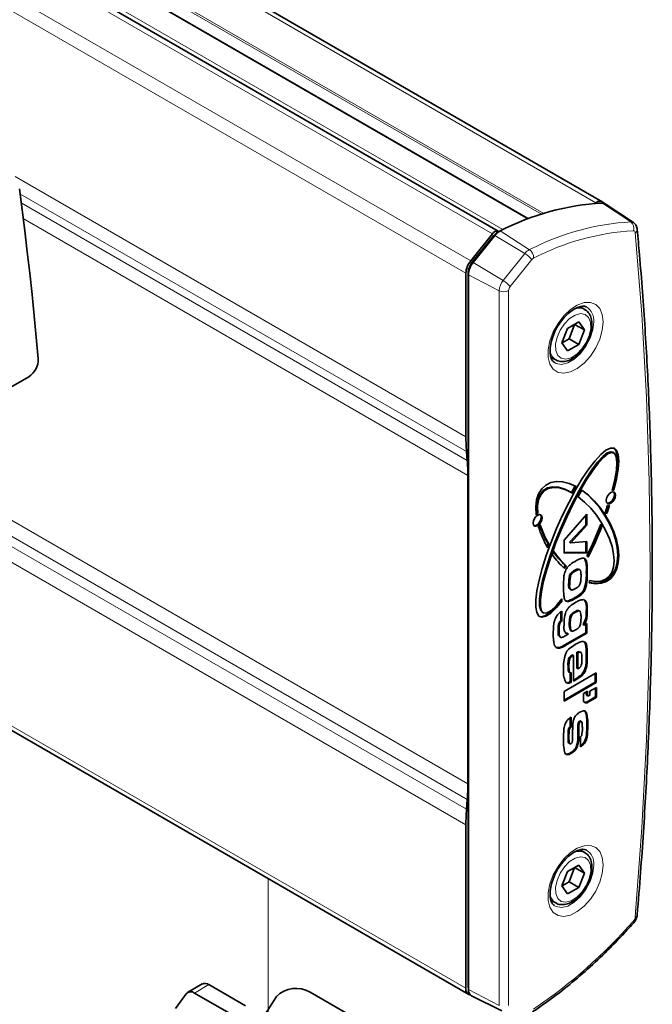
# Model space of a CAD drawing. Units: millimetres. Extents: x 150 to 1997, y 139 to 2791.
# Drawn here: x 953 to 1046, y 1666 to 1810 of the extents above; entities that cross this region are included whole.
import ezdxf

# ---------------------------------------------------------------- set-up
doc = ezdxf.new("R2010")
doc.units = ezdxf.units.MM
doc.header["$LTSCALE"] = 10
doc.linetypes.add('SLD-Phantom', pattern=[12.7, 6.35, -1.27, 1.27, -1.27, 1.27, -1.27])
doc.linetypes.add('SLD-Solid', pattern=[0])

msp = doc.modelspace()

# ---------------------------------------------------------------- linework, layer by layer
at = {"color": 7, "linetype": 'SLD-Solid', "lineweight": 35}
for p, q in [((1038.56, 1783.28), (930.87, 1845.45)), ((931.49, 1836.35), (1027.66, 1780.83)), ((1023.28, 1779), (931.78, 1831.82)), ((1037.56, 1783.18), (1037.37, 1783.07)), ((1043.05, 1780.28), (1038.93, 1783.02)), ((1023.19, 1778.86), (1023.41, 1778.96)), ((1043.61, 1779.27), (1043.61, 1779.3)), ((1022.43, 1778.64), (1019.25, 1774.68)), ((1019.42, 1774.41), (1022.58, 1778.34)), ((1019.61, 1774.45), (1022.77, 1778.38)), ((1018.54, 1772.86), (1018.54, 1748.94)), ((1018.89, 1668.48), (1018.89, 1773.04)), ((1018.91, 1668.08), (1018.91, 1772.65)), ((1035.94, 1767.55), (1035.24, 1767.96)), ((1033.42, 1764.8), (1032.6, 1762.69)), ((1035.06, 1765.73), (1033.42, 1764.8)), ((1033.63, 1763.28), (1034.45, 1765.38)), ((1034.45, 1765.38), (1034.45, 1765.38)), ((1034.45, 1765.38), (1035.87, 1764.56)), ((1035.05, 1762.46), (1035.87, 1764.56)), ((1035.87, 1764.56), (1035.06, 1765.73)), ((1032.61, 1762.69), (1033.63, 1763.28)), ((1033.63, 1763.28), (1035.05, 1762.46)), ((1032.6, 1762.69), (1033.41, 1761.52)), ((1033.41, 1761.52), (1035.05, 1762.46)), ((1030.99, 1760.6), (1031.69, 1760.19)), ((948.78, 1754.4), (954.55, 1757.73)), ((1018.73, 1745.46), (1018.63, 1746.77)), ((1040.21, 1746.58), (1040.03, 1746.69)), ((1018.82, 1698.15), (1018.82, 1743.29)), ((1034.09, 1740.73), (1033.92, 1740.84)), ((1040.06, 1741.2), (1040.21, 1741.11)), ((1028.92, 1737.81), (1029.06, 1737.73)), ((1036.24, 1737.63), (1032.9, 1733.8)), ((1036.1, 1736.07), (1036.1, 1737.47)), ((1036.24, 1735.99), (1036.24, 1737.63)), ((1033.72, 1733.5), (1036.1, 1736.07)), ((1033.87, 1733.42), (1036.24, 1735.99)), ((1036.1, 1736.07), (1036.24, 1735.99)), ((1038.32, 1735.94), (1038.24, 1736.07)), ((1038.32, 1735.94), (1038.46, 1735.86)), ((1030.57, 1733.28), (1030.71, 1733.2)), ((1032.9, 1733.8), (1032.9, 1731.93)), ((1033.72, 1733.5), (1033.87, 1733.42)), ((1036.24, 1733.6), (1033.87, 1733.42)), ((1036.1, 1732.04), (1036.1, 1733.59)), ((1036.24, 1731.96), (1036.24, 1733.6)), ((1032.9, 1732.01), (1036.1, 1732.04)), ((1032.9, 1731.93), (1036.24, 1731.96)), ((1036.1, 1732.04), (1036.24, 1731.96)), ((1033.08, 1730.13), (1033.22, 1730.05)), ((1033.72, 1728.66), (1033.86, 1728.58)), ((1035.22, 1729.46), (1035.05, 1729.56)), ((1033.76, 1726.64), (1033.94, 1726.54)), ((1035.86, 1726.69), (1036, 1726.61)), ((1032.48, 1725.02), (1032.63, 1724.94)), ((1032.53, 1725.18), (1032.58, 1725.15)), ((1033.07, 1724.97), (1033.38, 1724.91)), ((1033.38, 1724.91), (1033.53, 1724.83)), ((1029.71, 1723.28), (1029.89, 1723.18)), ((1032.43, 1722.04), (1032.43, 1723.31)), ((1032.57, 1721.96), (1032.57, 1723.43)), ((1034.46, 1723.35), (1034.6, 1723.27)), ((1035.22, 1723.42), (1035.04, 1723.53)), ((1032.39, 1722.01), (1032.43, 1722.04)), ((1032.39, 1722.01), (1032.53, 1721.93)), ((1032.43, 1722.04), (1032.57, 1721.96)), ((1032.53, 1721.93), (1032.57, 1721.96)), ((1033.75, 1722.55), (1033.89, 1722.47)), ((1035.64, 1721.46), (1035.78, 1721.37)), ((1036.24, 1721.64), (1035.78, 1721.37)), ((1036.1, 1720.28), (1036.1, 1721.56)), ((1036.24, 1720.2), (1036.24, 1721.64)), ((1033.04, 1718.52), (1036.1, 1720.28)), ((1033.18, 1718.44), (1036.24, 1720.2)), ((1033.49, 1720.05), (1033.18, 1719.87)), ((1033.34, 1720.19), (1033.49, 1720.11)), ((1033.49, 1720.11), (1033.49, 1720.05)), ((1033.83, 1720.64), (1033.88, 1720.62)), ((1033.83, 1720.64), (1033.97, 1720.56)), ((1033.86, 1720.61), (1034.03, 1720.51)), ((1036.1, 1720.28), (1036.24, 1720.2)), ((1032.27, 1719.68), (1032.41, 1719.59)), ((1036.06, 1718.55), (1035.87, 1718.94)), ((1036.06, 1718.55), (1036.2, 1718.47)), ((1031.76, 1718.12), (1032.08, 1718.09)), ((1032.08, 1718.09), (1032.22, 1718.01)), ((1034.13, 1717.03), (1034.27, 1716.95)), ((1034.79, 1717.41), (1034.79, 1715.08)), ((1034.79, 1717.41), (1034.93, 1717.33)), ((1034.93, 1717.33), (1034.93, 1714.99)), ((1035.36, 1717.4), (1035.18, 1717.5)), ((1033.61, 1716.54), (1033.75, 1716.46)), ((1034.27, 1716.95), (1034.27, 1713.17)), ((1036.1, 1715.61), (1036.24, 1715.53)), ((1037.61, 1714.42), (1032.9, 1711.69)), ((1033.61, 1714.51), (1033.75, 1714.43)), ((1033.8, 1713.09), (1033.8, 1714.42)), ((1033.94, 1713.01), (1033.94, 1714.45)), ((1034.79, 1715.08), (1034.93, 1714.99)), ((1037.47, 1713.06), (1037.47, 1714.33)), ((1037.61, 1712.98), (1037.61, 1714.42)), ((1032.9, 1710.42), (1037.47, 1713.06)), ((1032.9, 1710.26), (1037.61, 1712.98)), ((1033.8, 1713.09), (1033.94, 1713.01)), ((1037.47, 1713.06), (1037.61, 1712.98)), ((941.57, 1712.01), (1018.95, 1667.34)), ((1032.9, 1711.69), (1032.9, 1710.26)), ((1036.31, 1711.71), (1035.73, 1711.37)), ((1035.73, 1711.37), (1035.73, 1710.48)), ((1036.16, 1711.22), (1036.16, 1711.62)), ((1036.31, 1711.14), (1036.31, 1711.71)), ((1037.66, 1712.26), (1036.69, 1711.71)), ((1036.69, 1711.71), (1036.69, 1711.14)), ((1037.52, 1711.01), (1037.52, 1712.18)), ((1037.66, 1710.93), (1037.66, 1712.26)), ((1036.22, 1711.1), (1036.36, 1711.02)), ((1036.26, 1710.17), (1037.42, 1710.84)), ((1036.4, 1710.09), (1037.56, 1710.76)), ((1036.69, 1711.14), (1036.5, 1711.03)), ((1036.05, 1708.66), (1035.87, 1708.87)), ((1036.05, 1708.66), (1036.19, 1708.58)), ((1033.8, 1706.54), (1033.8, 1707.82)), ((1033.94, 1706.46), (1033.94, 1707.93)), ((1035.17, 1707.34), (1035.31, 1707.26)), ((1035.46, 1707.26), (1035.28, 1707.37)), ((1033.8, 1706.54), (1033.94, 1706.46)), ((1034.94, 1706.87), (1035.08, 1706.78)), ((1033.6, 1704.1), (1033.78, 1704)), ((1035.32, 1705.07), (1035.32, 1703.59)), ((1035.91, 1704.41), (1036.06, 1704.33)), ((1033.87, 1702.73), (1034.01, 1702.65)), ((1034.67, 1703.57), (1034.82, 1703.48)), ((1018.63, 1694.44), (1018.73, 1695.88)), ((1018.54, 1692.17), (1018.54, 1668.25)), ((1035.94, 1688.1), (1035.24, 1688.51)), ((1033.42, 1685.35), (1032.6, 1683.24)), ((1035.06, 1686.28), (1033.42, 1685.35)), ((1033.63, 1683.83), (1034.45, 1685.93)), ((1034.45, 1685.93), (1034.45, 1685.94)), ((1034.45, 1685.93), (1035.87, 1685.11)), ((1035.87, 1685.11), (1035.06, 1686.28)), ((1035.05, 1683.01), (1035.87, 1685.11)), ((1032.6, 1683.24), (1033.41, 1682.07)), ((1032.61, 1683.24), (1033.63, 1683.83)), ((1033.41, 1682.07), (1035.05, 1683.01)), ((1033.63, 1683.83), (1035.05, 1683.01)), ((1030.99, 1681.15), (1031.69, 1680.74)), ((979.93, 1668.89), (977.81, 1667.66)), ((980.93, 1668.79), (986.3, 1665.69)), ((977.59, 1667.45), (976.06, 1665.29)), ((978.81, 1667.56), (984.18, 1664.46)), ((990.8, 1667.06), (988.08, 1662.75)), ((1017.36, 1655.21), (995.74, 1667.69)), ((1019.36, 1667.15), (1023.79, 1664.96))]:
    msp.add_line(p, q, dxfattribs=at)
at = {"color": 8, "linetype": 'SLD-Solid', "lineweight": 18}
for p, q in [((1037.56, 1783.18), (930.92, 1844.74)), ((931.35, 1838.54), (1029.95, 1781.62)), ((1029.58, 1781.5), (931.37, 1838.2)), ((931.49, 1836.42), (1027.73, 1780.86)), ((931.74, 1832.47), (1023.95, 1779.24)), ((1022.43, 1778.64), (931.84, 1830.93)), ((932.21, 1824.93), (1019.25, 1774.68)), ((1018.54, 1772.86), (932.34, 1822.62)), ((952.57, 1787.02), (1018.54, 1748.94)), ((1018.63, 1746.77), (953.28, 1784.49)), ((953.46, 1783.14), (1018.73, 1745.46)), ((1042.69, 1780.37), (1038.51, 1783.13)), ((1018.82, 1743.29), (953.76, 1780.85)), ((1023.57, 1779.05), (1027.83, 1776.31)), ((1022.69, 1778.28), (1022.58, 1778.34)), ((1027.16, 1775.75), (1022.77, 1778.38)), ((1023.23, 1778.84), (1023.19, 1778.86)), ((1024, 1771.82), (1027.16, 1775.75)), ((1028.18, 1774.86), (1025.02, 1770.93)), ((1019.53, 1774.35), (1019.42, 1774.41)), ((1019.61, 1774.45), (1024, 1771.82)), ((1018.94, 1773.01), (1018.89, 1773.04)), ((1023.41, 1770.31), (1018.91, 1772.65)), ((1023.41, 1665.74), (1023.41, 1770.31)), ((1024.79, 1770.33), (1024.79, 1665.76)), ((1018.82, 1698.15), (941.57, 1742.75)), ((941.57, 1740.43), (1018.73, 1695.88)), ((1018.63, 1694.44), (941.57, 1738.92)), ((941.57, 1736.61), (1018.54, 1692.17)), ((1034.4, 1729.37), (1034.54, 1729.29)), ((1036.16, 1729.09), (1036.3, 1729.01)), ((1033.61, 1727.61), (1033.75, 1727.53)), ((1034.49, 1725.41), (1034.63, 1725.33)), ((1036.16, 1723.41), (1036.3, 1723.32)), ((1033.67, 1721.63), (1033.81, 1721.55)), ((1032.03, 1720.75), (1032.18, 1720.67)), ((1033.04, 1718.52), (1033.18, 1718.44)), ((1036.16, 1717), (1036.3, 1716.92)), ((1033.48, 1715.49), (1033.62, 1715.41)), ((1018.54, 1668.25), (941.57, 1712.69)), ((1034.47, 1713.44), (1034.61, 1713.36)), ((1036.16, 1711.22), (1036.31, 1711.14)), ((1036.26, 1710.17), (1036.4, 1710.09)), ((1037.42, 1710.84), (1037.56, 1710.76)), ((1037.52, 1711.01), (1037.66, 1710.93)), ((1036.23, 1706.72), (1036.37, 1706.64)), ((1033.48, 1705.15), (1033.62, 1705.07)), ((1034.91, 1704.88), (1035.05, 1704.8)), ((980.93, 1668.79), (978.81, 1667.56)), ((1018.91, 1668.46), (1018.89, 1668.48)), ((1018.91, 1668.08), (1023.41, 1665.74))]:
    msp.add_line(p, q, dxfattribs=at)
at = {"color": 7, "linetype": 'SLD-Phantom', "lineweight": 18}
msp.add_line((989.58, 1684.29), (989.58, 1649.63), dxfattribs=at)
at = {"color": 7, "linetype": 'SLD-Solid', "lineweight": 35, "flags": 128}
for points in [[(955.96, 1760.33), (955.67, 1763.49), (955.37, 1766.63), (955.04, 1769.76), (954.71, 1772.87), (954.35, 1775.98), (953.98, 1779.07), (953.59, 1782.16), (953.19, 1785.22)], [(1023.36, 1778.94), (1023.28, 1779), (1023.13, 1779.05), (1022.96, 1779.03), (1022.78, 1778.95), (1022.6, 1778.82), (1022.43, 1778.64)], [(1043.05, 1780.28), (1043.05, 1780.28), (1043.1, 1780.24)], [(1040.21, 1741.11), (1040.59, 1742.75), (1040.82, 1744.19), (1040.9, 1745.39), (1040.82, 1746.32), (1040.59, 1746.95), (1040.2, 1747.28), (1039.68, 1747.28), (1039.04, 1746.97), (1038.28, 1746.35), (1037.44, 1745.43), (1036.53, 1744.24), (1035.57, 1742.81), (1034.6, 1741.18), (1033.63, 1739.38), (1032.69, 1737.48), (1031.81, 1735.5), (1031.01, 1733.51), (1030.3, 1731.56), (1029.71, 1729.69), (1029.25, 1727.96), (1028.94, 1726.41), (1028.78, 1725.08), (1028.77, 1724), (1028.92, 1723.21), (1029.23, 1722.71), (1029.67, 1722.53), (1030.25, 1722.68), (1030.95, 1723.13), (1031.75, 1723.89), (1032.63, 1724.94)], [(1040.06, 1741.2), (1040.44, 1742.84), (1040.68, 1744.27), (1040.76, 1745.47), (1040.68, 1746.4), (1040.44, 1747.03), (1040.17, 1747.31)], [(1029.73, 1723.27), (1029.48, 1723.55), (1029.31, 1724.2), (1029.3, 1725.16), (1029.45, 1726.4), (1029.76, 1727.89), (1030.22, 1729.59), (1030.81, 1731.44), (1031.52, 1733.39), (1032.33, 1735.39), (1033.21, 1737.37), (1034.14, 1739.29), (1035.09, 1741.08), (1036.04, 1742.7), (1036.95, 1744.09), (1037.8, 1745.22), (1038.57, 1746.05), (1039.23, 1746.57), (1039.77, 1746.74), (1040.04, 1746.68)], [(1032.57, 1725.22), (1031.75, 1724.22), (1031.03, 1723.53), (1030.42, 1723.17), (1029.94, 1723.15), (1029.62, 1723.47), (1029.45, 1724.12), (1029.44, 1725.08), (1029.59, 1726.32), (1029.9, 1727.81), (1030.36, 1729.5), (1030.95, 1731.35), (1031.66, 1733.31), (1032.47, 1735.3), (1033.35, 1737.29), (1034.28, 1739.21), (1035.23, 1741), (1036.18, 1742.62), (1037.09, 1744.01), (1037.94, 1745.14), (1038.71, 1745.97), (1039.38, 1746.49), (1039.91, 1746.66), (1040.31, 1746.5), (1040.55, 1746), (1040.64, 1745.19), (1040.56, 1744.07), (1040.32, 1742.69), (1039.93, 1741.08)], [(1034.67, 1741.66), (1033.67, 1742.11), (1032.69, 1742.36), (1031.78, 1742.41), (1030.95, 1742.25), (1030.23, 1741.88), (1029.63, 1741.32), (1029.18, 1740.59), (1028.89, 1739.7), (1028.76, 1738.67), (1028.8, 1737.54)], [(1028.92, 1737.81), (1028.88, 1738.86), (1029.03, 1739.77), (1029.35, 1740.53), (1029.83, 1741.1), (1030.46, 1741.47), (1031.22, 1741.62), (1032.08, 1741.56), (1033.01, 1741.28), (1034, 1740.79)], [(1029.06, 1737.73), (1029.03, 1738.77), (1029.17, 1739.69), (1029.49, 1740.44), (1029.97, 1741.02), (1030.6, 1741.38), (1031.36, 1741.54), (1032.22, 1741.48), (1033.16, 1741.19), (1034.14, 1740.71)], [(1034.95, 1740.17), (1035.89, 1739.39), (1036.8, 1738.48), (1037.64, 1737.46), (1038.39, 1736.35), (1039.04, 1735.2), (1039.56, 1734.03), (1039.94, 1732.88), (1040.16, 1731.78), (1040.23, 1730.77), (1040.14, 1729.86), (1039.88, 1729.1), (1039.48, 1728.49), (1038.93, 1728.06), (1038.27, 1727.82), (1037.49, 1727.78), (1036.64, 1727.93)], [(1036.61, 1727.61), (1037.37, 1727.52), (1038.2, 1727.59), (1038.95, 1727.85), (1039.59, 1728.3), (1040.1, 1728.92), (1040.47, 1729.7), (1040.69, 1730.61), (1040.75, 1731.64), (1040.66, 1732.75), (1040.42, 1733.92), (1040.03, 1735.12), (1039.5, 1736.32), (1038.84, 1737.49), (1038.08, 1738.58), (1037.23, 1739.59), (1036.32, 1740.48), (1035.49, 1741.13)], [(1036.6, 1727.56), (1037.51, 1727.44), (1038.35, 1727.51), (1039.09, 1727.77), (1039.73, 1728.22), (1040.24, 1728.84), (1040.61, 1729.62), (1040.83, 1730.53), (1040.9, 1731.56), (1040.81, 1732.67), (1040.56, 1733.84), (1040.17, 1735.04), (1039.64, 1736.24), (1038.98, 1737.4), (1038.22, 1738.5), (1037.37, 1739.51), (1036.46, 1740.4), (1035.5, 1741.15)], [(1040.37, 1740.06), (1040.42, 1740.39), (1040.37, 1740.66), (1040.23, 1740.83), (1040.01, 1740.87), (1039.75, 1740.78), (1039.49, 1740.57), (1039.27, 1740.27), (1039.12, 1739.94), (1039.07, 1739.61), (1039.12, 1739.34), (1039.27, 1739.17), (1039.49, 1739.13), (1039.75, 1739.22), (1040.01, 1739.43), (1040.23, 1739.72), (1040.37, 1740.06)], [(1039.21, 1739.22), (1039.35, 1739.21), (1039.61, 1739.3), (1039.87, 1739.51), (1040.09, 1739.8), (1040.23, 1740.14), (1040.28, 1740.47)], [(1040.28, 1740.47), (1040.23, 1740.74), (1040.15, 1740.86)], [(1029.66, 1736.77), (1029.71, 1737.1), (1029.66, 1737.37), (1029.51, 1737.54), (1029.29, 1737.58), (1029.04, 1737.49), (1028.78, 1737.28), (1028.56, 1736.99), (1028.41, 1736.65), (1028.36, 1736.32), (1028.41, 1736.05), (1028.56, 1735.88), (1028.78, 1735.84), (1029.04, 1735.93), (1029.29, 1736.14), (1029.51, 1736.43), (1029.66, 1736.77)], [(1028.49, 1735.93), (1028.64, 1735.92), (1028.89, 1736.01), (1029.15, 1736.22), (1029.37, 1736.52), (1029.52, 1736.85), (1029.57, 1737.18)], [(1029.57, 1737.18), (1029.52, 1737.45), (1029.44, 1737.57)], [(1038.94, 1737.95), (1039.04, 1737.8), (1039.13, 1737.66)], [(1038.46, 1735.86), (1038.37, 1736.01), (1038.28, 1736.17)], [(1030.38, 1732.77), (1030.48, 1733.02), (1030.57, 1733.28)], [(1030.52, 1732.69), (1030.62, 1732.94), (1030.71, 1733.2)], [(1031.38, 1732.18), (1031.28, 1731.92), (1031.19, 1731.67)], [(1029.21, 1722.7), (1029.53, 1722.62), (1030.11, 1722.76), (1030.81, 1723.21), (1031.61, 1723.98), (1032.48, 1725.02)], [(1036.16, 1711.22), (1036.17, 1711.18), (1036.18, 1711.15), (1036.2, 1711.12), (1036.22, 1711.1), (1036.22, 1711.1)], [(1018.91, 1668.26), (1018.9, 1668.32), (1018.89, 1668.48)]]:
    msp.add_lwpolyline(points, dxfattribs=at)
at = {"color": 8, "linetype": 'SLD-Solid', "lineweight": 18, "flags": 128}
for points in [[(1043.32, 1678.69), (1044.28, 1691.73), (1044.97, 1704.63), (1045.38, 1717.4), (1045.52, 1730.01), (1045.38, 1742.46), (1044.97, 1754.75), (1044.28, 1766.87), (1043.32, 1778.8)], [(1038.49, 1766.83), (1038.62, 1765.75), (1038.49, 1764.52), (1038.12, 1763.22), (1037.53, 1761.93), (1036.75, 1760.74), (1035.83, 1759.72), (1034.84, 1758.93), (1033.83, 1758.42), (1032.87, 1758.22), (1032.02, 1758.36), (1031.33, 1758.81), (1030.84, 1759.55), (1030.59, 1760.53), (1030.59, 1761.7), (1030.84, 1762.97), (1031.33, 1764.28), (1032.02, 1765.53), (1032.87, 1766.64), (1033.83, 1767.56), (1034.84, 1768.21), (1035.83, 1768.57), (1036.75, 1768.6), (1037.53, 1768.31), (1038.12, 1767.7), (1038.49, 1766.83)], [(1034.76, 1761.01), (1035.52, 1761.78), (1036.15, 1762.73), (1036.59, 1763.76), (1036.8, 1764.79), (1036.76, 1765.7), (1036.48, 1766.4), (1035.97, 1766.84), (1035.29, 1766.96), (1034.52, 1766.75), (1033.71, 1766.24), (1032.95, 1765.47), (1032.32, 1764.53), (1031.88, 1763.49), (1031.67, 1762.47), (1031.71, 1761.56), (1032, 1760.85), (1032.5, 1760.42), (1033.18, 1760.3), (1033.96, 1760.5), (1034.76, 1761.01)], [(1031.5, 1759.78), (1031.74, 1759.65), (1032.54, 1759.52), (1033.45, 1759.74), (1034.39, 1760.28), (1035.3, 1761.12), (1036.1, 1762.17), (1036.72, 1763.35), (1037.11, 1764.57), (1037.24, 1765.73)], [(1038.49, 1687.38), (1038.62, 1686.3), (1038.49, 1685.07), (1038.12, 1683.77), (1037.53, 1682.48), (1036.75, 1681.29), (1035.83, 1680.27), (1034.84, 1679.48), (1033.83, 1678.97), (1032.87, 1678.77), (1032.02, 1678.91), (1031.33, 1679.36), (1030.84, 1680.1), (1030.59, 1681.08), (1030.59, 1682.25), (1030.84, 1683.52), (1031.33, 1684.83), (1032.02, 1686.08), (1032.87, 1687.19), (1033.83, 1688.11), (1034.84, 1688.76), (1035.83, 1689.12), (1036.75, 1689.15), (1037.53, 1688.86), (1038.12, 1688.25), (1038.49, 1687.38)], [(1034.76, 1681.57), (1035.52, 1682.33), (1036.15, 1683.28), (1036.59, 1684.31), (1036.8, 1685.34), (1036.76, 1686.25), (1036.48, 1686.95), (1035.97, 1687.39), (1035.29, 1687.51), (1034.52, 1687.3), (1033.71, 1686.79), (1032.95, 1686.03), (1032.32, 1685.08), (1031.88, 1684.04), (1031.67, 1683.02), (1031.71, 1682.11), (1032, 1681.41), (1032.5, 1680.97), (1033.18, 1680.85), (1033.96, 1681.05), (1034.76, 1681.57)], [(1031.5, 1680.33), (1031.74, 1680.2), (1032.54, 1680.07), (1033.45, 1680.29), (1034.39, 1680.84), (1035.3, 1681.67), (1036.1, 1682.72), (1036.72, 1683.9), (1037.11, 1685.12), (1037.24, 1686.28)], [(1043.1, 1677.84), (1043.11, 1677.86), (1043.12, 1677.92), (1043.1, 1678), (1043.06, 1678.1)]]:
    msp.add_lwpolyline(points, dxfattribs=at)
at = {"color": 7, "linetype": 'SLD-Solid', "lineweight": 35}
for centre, radius, start, end in [((1038.11, 1782.49), 0.889, 43.5801, 128.9134), ((1040.58, 1746.16), 37.03, 93.2179, 117.3507), ((1038.54, 1782.42), 0.716, 57.0361, 93.0394), ((1024.72, 1776.88), 2.46, 117.7769, 142.3582), ((1024.06, 1777.2), 1.87, 117.786, 142.355), ((1021.6, 1772.72), 3.07, 140.2278, 177.36), ((1021.19, 1772.94), 2.3, 140.2272, 177.3614), ((1021.94, 1772.51), 3.03, 140.2263, 177.3617), ((952.94, 1760.28), 3.02, 302.2669, 0.9606), ((1044.93, 1748.91), 26.39, 179.9461, 184.6574), ((992.44, 1743.31), 26.38, 359.9455, 4.6578), ((1078.06, 1716.87), 50.13, 150.2592, 151.5057), ((1078.45, 1716.65), 50.41, 150.2642, 151.5037), ((1073.06, 1719.38), 43.41, 149.9022, 151.3852), ((1040.14, 1740.5), 0.616, 83.5219, 109.5561), ((1040, 1740.68), 0.521, 82.4767, 93.7986), ((990.05, 1755.24), 51.86, 340.5263, 341.6236), ((992.33, 1754.27), 49.5, 340.4855, 342.0154), ((992.47, 1754.19), 49.5, 340.4855, 342.0154), ((1039.37, 1739.46), 0.588, 259.8611, 288.7583), ((1029.54, 1736.68), 1.28, 118.8623, 125.9178), ((1029.73, 1736.53), 1.37, 119.0972, 132.3721), ((1028.15, 1737.12), 1.67, 306.7404, 319.413), ((1041.92, 1739.57), 13.31, 196.5253, 211.1403), ((1042.05, 1740.21), 13.41, 198.5322, 211.1087), ((1042.11, 1740.08), 13.31, 197.6787, 211.1343), ((978.32, 1759.6), 64.37, 334.1359, 338.648), ((982.46, 1757.94), 60.03, 333.7693, 338.5053), ((982.58, 1757.87), 60.05, 333.7702, 338.5045), ((1042.07, 1739.47), 13.39, 215.6693, 227.0586), ((1042.99, 1740.58), 14.41, 216.0546, 226.5101), ((1043.16, 1740.53), 14.44, 215.3025, 226.5055), ((1035.89, 1730.94), 0.68, 34.0746, 58.1483), ((1035.48, 1728.11), 3.14, 139.9049, 147.6937), ((1035.64, 1728.01), 3.16, 139.9289, 148.352), ((1020.09, 1729.37), 16.61, 353.7359, 355.0264), ((1033.52, 1725.36), 1.09, 194.3535, 197.9301), ((1042.65, 1727.1), 10.26, 190.5808, 190.9608), ((1033.75, 1725.3), 1.18, 187.169, 197.7349), ((1036.14, 1710.41), 0.417, 170.7866, 309.2024), ((1035.97, 1710.6), 0.516, 257.7658, 304.4942), ((1036.42, 1711.12), 0.119, 170.7825, 309.2147), ((1037.31, 1711.02), 0.21, 302.5949, 357.3864), ((1037.45, 1710.93), 0.21, 302.6061, 357.4006), ((988.6, 1698.18), 30.22, 355.6483, 359.9522), ((1048.77, 1692.15), 30.23, 175.6487, 179.9519), ((980.35, 1667.96), 1.01, 54.536, 114.1482), ((993.68, 1664.15), 4.09, 59.8365, 134.7499), ((1019.41, 1668.11), 0.885, 170.8918, 257.0057), ((1019.83, 1667.95), 0.93, 172.3189, 239.2425), ((978.26, 1666.88), 0.879, 50.7467, 139.4652)]:
    msp.add_arc(centre, radius, start, end, dxfattribs=at)
at = {"color": 8, "linetype": 'SLD-Solid', "lineweight": 18}
for centre, radius, start, end in [((1044.76, 1743.59), 36.84, 93.2184, 117.3502), ((1041.97, 1779.47), 1.16, 340.1181, 51.6139), ((1042.72, 1779.77), 0.601, 57.0342, 93.0402), ((1045.09, 1742.91), 36.22, 93.2179, 117.3508), ((1043.06, 1778.81), 0.267, 357.3234, 89.6263), ((1043.05, 1779.29), 0.566, 299.108, 358.0698), ((1028.8, 1774.49), 2.07, 117.7829, 142.3561), ((1026.99, 1775.12), 1.46, 358.4931, 54.8245), ((1025.21, 1772.47), 3.81, 38.7586, 59.2568), ((1028.83, 1774.36), 0.82, 117.7802, 142.3523), ((1025.95, 1770.19), 2.54, 140.2269, 177.362), ((1022.05, 1768.54), 3.81, 38.7626, 59.2529), ((1024.08, 1771.7), 1.55, 244.4732, 297.2588), ((1025.8, 1770.28), 1.01, 140.2304, 177.3611), ((1035.08, 1765.71), 2.03, 65.3957, 117.9741), ((1034.97, 1765.99), 2.29, 353.5154, 57.9791), ((1032.75, 1761.79), 1.91, 184.8848, 236.5583), ((1035.08, 1686.26), 2.03, 65.3997, 117.9663), ((1034.97, 1686.54), 2.29, 353.5144, 57.9813), ((1032.75, 1682.34), 1.91, 184.8844, 236.5608), ((985.6, 1728.57), 76.48, 304.0763, 318.7033), ((1042.28, 1678.81), 1.05, 317.9002, 353.3972), ((1043.19, 1679.1), 0.432, 288.052, 348.5692)]:
    msp.add_arc(centre, radius, start, end, dxfattribs=at)
at = {"color": 7, "linetype": 'SLD-Solid', "lineweight": 35}
for points, knots in [([(1043.61, 1779.27), (1043.6, 1779.36), (1043.58, 1779.55), (1043.47, 1779.81), (1043.32, 1780.05), (1043.17, 1780.18), (1043.1, 1780.24)], [0, 0, 0, 0, 0.2432605, 0.4937769, 0.7469191, 1, 1, 1, 1]), ([(1043.61, 1679.01), (1043.78, 1681.08), (1044.26, 1687.06), (1044.9, 1696.9), (1045.44, 1708.52), (1045.76, 1720.01), (1045.85, 1731.39), (1045.72, 1742.63), (1045.37, 1753.74), (1044.79, 1764.71), (1044.16, 1773.21), (1043.72, 1778.05), (1043.61, 1779.3)], [0, 0, 0, 0, 0.062069, 0.179067, 0.294839, 0.409364, 0.522622, 0.634599, 0.745282, 0.854659, 0.962722, 1, 1, 1, 1]), ([(1031.5, 1759.81), (1031.43, 1759.86), (1031.21, 1760), (1030.99, 1760.45), (1030.84, 1761.12), (1030.85, 1762.01), (1031.05, 1763.03), (1031.43, 1764.11), (1031.99, 1765.18), (1032.67, 1766.15), (1033.45, 1766.96), (1034.23, 1767.56), (1034.97, 1767.93), (1035.59, 1768.05), (1036.01, 1768.04), (1036.15, 1767.93), (1036.17, 1767.91)], [0, 0, 0, 0, 0.023676, 0.069386, 0.129705, 0.210885, 0.30548, 0.410036, 0.519696, 0.628707, 0.731056, 0.821332, 0.895364, 0.951366, 0.992052, 1, 1, 1, 1]), ([(1031.71, 1760.21), (1031.75, 1760.17), (1032, 1759.99), (1032.6, 1759.91), (1033.41, 1760.01), (1034.25, 1760.41), (1034.97, 1760.98), (1035.53, 1761.59), (1036.03, 1762.28), (1036.5, 1763.13), (1036.87, 1764.18), (1037.03, 1765.23), (1036.95, 1766.2), (1036.6, 1766.96), (1036.23, 1767.42), (1035.96, 1767.52), (1035.91, 1767.54)], [0, 0, 0, 0, 0.01441, 0.083113, 0.154627, 0.236505, 0.330576, 0.403442, 0.458166, 0.562493, 0.664487, 0.760457, 0.849093, 0.921054, 0.986851, 1, 1, 1, 1]), ([(1034.67, 1730.8), (1034.36, 1730.62), (1033.92, 1730.36), (1033.41, 1729.9), (1033.24, 1729.62), (1033.16, 1729.48)], [0, 0, 0, 0, 0.527047, 0.755153, 1, 1, 1, 1]), ([(1035.69, 1731.2), (1035.5, 1731.16), (1035.14, 1731.08), (1034.82, 1730.89), (1034.67, 1730.8)], [0, 0, 0, 0, 0.5277197, 1, 1, 1, 1]), ([(1036.3, 1729.01), (1036.3, 1729.5), (1036.29, 1730.15), (1036.14, 1731.03), (1035.83, 1731.15), (1035.69, 1731.2)], [0, 0, 0, 0, 0.6163777, 0.8255394, 1, 1, 1, 1]), ([(1036.16, 1729.09), (1036.18, 1729.6), (1036.21, 1730.29), (1035.98, 1730.92), (1035.92, 1731.08)], [0, 0, 0, 0, 0.746636, 1, 1, 1, 1]), ([(1033.16, 1729.48), (1033.07, 1729.24), (1032.89, 1728.78), (1032.84, 1727.93), (1032.83, 1727.35), (1032.83, 1727)], [0, 0, 0, 0, 0.305636, 0.5832, 1, 1, 1, 1]), ([(1033.72, 1728.66), (1033.68, 1728.46), (1033.61, 1728.12), (1033.61, 1727.76), (1033.61, 1727.61)], [0, 0, 0, 0, 0.576896, 1, 1, 1, 1]), ([(1034.4, 1729.37), (1034.25, 1729.28), (1034.03, 1729.15), (1033.8, 1728.89), (1033.75, 1728.74), (1033.72, 1728.66)], [0, 0, 0, 0, 0.526394, 0.760895, 1, 1, 1, 1]), ([(1033.86, 1728.58), (1033.82, 1728.38), (1033.75, 1728.03), (1033.75, 1727.68), (1033.75, 1727.53)], [0, 0, 0, 0, 0.576897, 1, 1, 1, 1]), ([(1034.54, 1729.29), (1034.39, 1729.2), (1034.17, 1729.07), (1033.95, 1728.81), (1033.89, 1728.66), (1033.86, 1728.58)], [0, 0, 0, 0, 0.526361, 0.760847, 1, 1, 1, 1]), ([(1035.05, 1729.53), (1035.03, 1729.55), (1034.96, 1729.62), (1034.7, 1729.52), (1034.52, 1729.43), (1034.4, 1729.37)], [0, 0, 0, 0, 0.104743, 0.418945, 1, 1, 1, 1]), ([(1035.29, 1729.38), (1035.24, 1729.43), (1035.14, 1729.54), (1034.84, 1729.45), (1034.66, 1729.35), (1034.54, 1729.29)], [0, 0, 0, 0, 0.232287, 0.501743, 1, 1, 1, 1]), ([(1035.39, 1728.47), (1035.39, 1728.65), (1035.39, 1728.96), (1035.32, 1729.26), (1035.29, 1729.38)], [0, 0, 0, 0, 0.583786, 1, 1, 1, 1]), ([(1035.86, 1726.69), (1035.97, 1727.15), (1036.18, 1727.94), (1036.17, 1728.75), (1036.16, 1729.09)], [0, 0, 0, 0, 0.580787, 1, 1, 1, 1]), ([(1036, 1726.61), (1036.12, 1727.07), (1036.32, 1727.86), (1036.31, 1728.67), (1036.3, 1729.01)], [0, 0, 0, 0, 0.580812, 1, 1, 1, 1]), ([(1033.61, 1727.61), (1033.56, 1727.27), (1033.5, 1726.89), (1033.76, 1726.67), (1033.79, 1726.65)], [0, 0, 0, 0, 0.884315, 1, 1, 1, 1]), ([(1033.75, 1727.53), (1033.71, 1727.21), (1033.66, 1726.84), (1033.97, 1726.49), (1034.26, 1726.56), (1034.45, 1726.66), (1034.57, 1726.73)], [0, 0, 0, 0, 0.523987, 0.62332, 0.734707, 1, 1, 1, 1]), ([(1034.57, 1726.73), (1034.73, 1726.83), (1034.96, 1726.96), (1035.19, 1727.24), (1035.25, 1727.39), (1035.28, 1727.47)], [0, 0, 0, 0, 0.5275743, 0.7623092, 1, 1, 1, 1]), ([(1035.28, 1727.47), (1035.32, 1727.66), (1035.38, 1727.99), (1035.38, 1728.33), (1035.39, 1728.47)], [0, 0, 0, 0, 0.5766158, 1, 1, 1, 1]), ([(1032.83, 1727), (1032.83, 1726.68), (1032.83, 1726.12), (1032.9, 1725.56), (1032.94, 1725.33)], [0, 0, 0, 0, 0.573028, 1, 1, 1, 1]), ([(1034.49, 1725.41), (1034.78, 1725.58), (1035.2, 1725.82), (1035.65, 1726.28), (1035.79, 1726.55), (1035.86, 1726.69)], [0, 0, 0, 0, 0.526145, 0.757332, 1, 1, 1, 1]), ([(1034.63, 1725.33), (1034.92, 1725.5), (1035.34, 1725.74), (1035.79, 1726.2), (1035.93, 1726.47), (1036, 1726.61)], [0, 0, 0, 0, 0.52616, 0.757328, 1, 1, 1, 1]), ([(1032.94, 1725.33), (1032.99, 1725.15), (1033.09, 1724.85), (1033.4, 1724.83), (1033.53, 1724.83)], [0, 0, 0, 0, 0.574941, 1, 1, 1, 1]), ([(1034.64, 1724.73), (1034.33, 1724.55), (1033.89, 1724.28), (1033.41, 1723.79), (1033.26, 1723.5), (1033.18, 1723.36)], [0, 0, 0, 0, 0.526367, 0.757451, 1, 1, 1, 1]), ([(1033.38, 1724.91), (1033.59, 1724.98), (1033.98, 1725.1), (1034.33, 1725.31), (1034.49, 1725.41)], [0, 0, 0, 0, 0.5377966, 1, 1, 1, 1]), ([(1033.53, 1724.83), (1033.73, 1724.89), (1034.12, 1725.02), (1034.47, 1725.23), (1034.63, 1725.33)], [0, 0, 0, 0, 0.537804, 1, 1, 1, 1]), ([(1035.74, 1725.13), (1035.53, 1725.1), (1035.14, 1725.03), (1034.8, 1724.82), (1034.64, 1724.73)], [0, 0, 0, 0, 0.526378, 1, 1, 1, 1]), ([(1036.3, 1723.32), (1036.3, 1723.73), (1036.3, 1724.28), (1036.11, 1724.98), (1035.85, 1725.09), (1035.74, 1725.13)], [0, 0, 0, 0, 0.617275, 0.822317, 1, 1, 1, 1]), ([(1036.16, 1723.41), (1036.18, 1723.83), (1036.2, 1724.4), (1035.97, 1724.91), (1035.91, 1725.04)], [0, 0, 0, 0, 0.750654, 1, 1, 1, 1]), ([(1032.57, 1723.43), (1032.38, 1723.3), (1032.04, 1723.04), (1031.81, 1722.68), (1031.7, 1722.51)], [0, 0, 0, 0, 0.538076, 1, 1, 1, 1]), ([(1033.18, 1723.36), (1033.07, 1722.98), (1032.89, 1722.32), (1032.89, 1721.65), (1032.9, 1721.37)], [0, 0, 0, 0, 0.582408, 1, 1, 1, 1]), ([(1034.46, 1723.35), (1034.29, 1723.25), (1034.05, 1723.1), (1033.83, 1722.8), (1033.78, 1722.64), (1033.75, 1722.55)], [0, 0, 0, 0, 0.529556, 0.7663753, 1, 1, 1, 1]), ([(1034.6, 1723.27), (1034.43, 1723.17), (1034.19, 1723.02), (1033.97, 1722.72), (1033.92, 1722.55), (1033.89, 1722.47)], [0, 0, 0, 0, 0.529513, 0.76638, 1, 1, 1, 1]), ([(1035.05, 1723.5), (1035.02, 1723.52), (1034.94, 1723.57), (1034.72, 1723.48), (1034.56, 1723.4), (1034.46, 1723.35)], [0, 0, 0, 0, 0.1376833, 0.443648, 1, 1, 1, 1]), ([(1035.26, 1723.38), (1035.21, 1723.41), (1035.11, 1723.49), (1034.86, 1723.41), (1034.7, 1723.32), (1034.6, 1723.27)], [0, 0, 0, 0, 0.230099, 0.50328, 1, 1, 1, 1]), ([(1035.39, 1722.38), (1035.39, 1722.58), (1035.4, 1722.92), (1035.3, 1723.25), (1035.26, 1723.38)], [0, 0, 0, 0, 0.589625, 1, 1, 1, 1]), ([(1035.64, 1721.46), (1035.76, 1721.63), (1035.99, 1721.97), (1036.15, 1722.65), (1036.16, 1723.13), (1036.16, 1723.41)], [0, 0, 0, 0, 0.305871, 0.592861, 1, 1, 1, 1]), ([(1035.78, 1721.37), (1035.9, 1721.55), (1036.13, 1721.89), (1036.29, 1722.57), (1036.3, 1723.04), (1036.3, 1723.32)], [0, 0, 0, 0, 0.305857, 0.592852, 1, 1, 1, 1]), ([(1031.7, 1722.51), (1031.6, 1722.29), (1031.42, 1721.86), (1031.34, 1721.07), (1031.33, 1720.53), (1031.32, 1720.2)], [0, 0, 0, 0, 0.30631, 0.585979, 1, 1, 1, 1]), ([(1032.03, 1720.75), (1032.04, 1720.96), (1032.04, 1721.23), (1032.09, 1721.56), (1032.16, 1721.73), (1032.26, 1721.88), (1032.35, 1721.97), (1032.39, 1722.01)], [0, 0, 0, 0, 0.468512, 0.594449, 0.72964, 0.868337, 1, 1, 1, 1]), ([(1032.18, 1720.67), (1032.18, 1720.88), (1032.18, 1721.15), (1032.24, 1721.47), (1032.3, 1721.65), (1032.4, 1721.8), (1032.49, 1721.89), (1032.53, 1721.93)], [0, 0, 0, 0, 0.4684873, 0.59447, 0.7296292, 0.8683319, 1, 1, 1, 1]), ([(1032.9, 1721.37), (1032.88, 1721.03), (1032.85, 1720.6), (1033.18, 1720.15), (1033.38, 1720.12), (1033.49, 1720.11)], [0, 0, 0, 0, 0.620352, 0.811169, 1, 1, 1, 1]), ([(1033.67, 1721.63), (1033.67, 1721.43), (1033.66, 1721.08), (1033.78, 1720.77), (1033.83, 1720.64)], [0, 0, 0, 0, 0.596124, 1, 1, 1, 1]), ([(1033.75, 1722.55), (1033.72, 1722.38), (1033.67, 1722.07), (1033.67, 1721.76), (1033.67, 1721.63)], [0, 0, 0, 0, 0.5741726, 1, 1, 1, 1]), ([(1033.81, 1721.55), (1033.81, 1721.34), (1033.8, 1721), (1033.92, 1720.68), (1033.97, 1720.56)], [0, 0, 0, 0, 0.5961838, 1, 1, 1, 1]), ([(1033.89, 1722.47), (1033.86, 1722.3), (1033.81, 1721.99), (1033.81, 1721.68), (1033.81, 1721.55)], [0, 0, 0, 0, 0.574145, 1, 1, 1, 1]), ([(1034.6, 1720.69), (1034.75, 1720.78), (1034.96, 1720.91), (1035.18, 1721.15), (1035.24, 1721.3), (1035.27, 1721.37)], [0, 0, 0, 0, 0.527521, 0.76046, 1, 1, 1, 1]), ([(1035.27, 1721.37), (1035.31, 1721.56), (1035.38, 1721.89), (1035.38, 1722.24), (1035.39, 1722.38)], [0, 0, 0, 0, 0.578048, 1, 1, 1, 1]), ([(1031.32, 1720.2), (1031.32, 1719.85), (1031.32, 1719.25), (1031.45, 1718.66), (1031.51, 1718.42)], [0, 0, 0, 0, 0.580683, 1, 1, 1, 1]), ([(1032.27, 1719.68), (1032.21, 1719.74), (1032.06, 1719.88), (1032.05, 1720.28), (1032.04, 1720.57), (1032.03, 1720.75)], [0, 0, 0, 0, 0.229481, 0.514881, 1, 1, 1, 1]), ([(1032.41, 1719.59), (1032.35, 1719.66), (1032.2, 1719.8), (1032.19, 1720.2), (1032.18, 1720.49), (1032.18, 1720.67)], [0, 0, 0, 0, 0.229469, 0.514854, 1, 1, 1, 1]), ([(1033.18, 1719.87), (1033.03, 1719.79), (1032.84, 1719.68), (1032.57, 1719.57), (1032.46, 1719.59), (1032.41, 1719.59)], [0, 0, 0, 0, 0.603911, 0.818426, 1, 1, 1, 1]), ([(1033.06, 1720.27), (1033.06, 1720.27), (1033.12, 1720.19), (1033.23, 1720.19), (1033.34, 1720.19)], [0, 0, 0, 0, 0.021971, 1, 1, 1, 1]), ([(1033.97, 1720.56), (1034.02, 1720.53), (1034.12, 1720.47), (1034.35, 1720.56), (1034.5, 1720.64), (1034.6, 1720.69)], [0, 0, 0, 0, 0.228576, 0.505776, 1, 1, 1, 1]), ([(1031.51, 1718.42), (1031.6, 1718.26), (1031.77, 1717.99), (1032.08, 1718), (1032.22, 1718.01)], [0, 0, 0, 0, 0.553047, 1, 1, 1, 1]), ([(1032.08, 1718.09), (1032.19, 1718.11), (1032.37, 1718.15), (1032.61, 1718.28), (1032.82, 1718.4), (1032.97, 1718.48), (1033.04, 1718.52)], [0, 0, 0, 0, 0.313018, 0.536686, 0.767122, 1, 1, 1, 1]), ([(1032.22, 1718.01), (1032.33, 1718.03), (1032.52, 1718.07), (1032.76, 1718.2), (1032.97, 1718.31), (1033.11, 1718.4), (1033.18, 1718.44)], [0, 0, 0, 0, 0.313013, 0.536665, 0.767125, 1, 1, 1, 1]), ([(1034.55, 1718.55), (1034.26, 1718.37), (1033.83, 1718.12), (1033.36, 1717.66), (1033.22, 1717.39), (1033.14, 1717.25)], [0, 0, 0, 0, 0.5268652, 0.7571003, 1, 1, 1, 1]), ([(1035.69, 1719.01), (1035.47, 1718.96), (1035.07, 1718.86), (1034.72, 1718.65), (1034.55, 1718.55)], [0, 0, 0, 0, 0.529577, 1, 1, 1, 1]), ([(1036.2, 1718.47), (1036.15, 1718.64), (1036.08, 1718.92), (1035.8, 1718.98), (1035.69, 1719.01)], [0, 0, 0, 0, 0.586545, 1, 1, 1, 1]), ([(1036.16, 1717), (1036.16, 1717.3), (1036.16, 1717.82), (1036.09, 1718.34), (1036.06, 1718.55)], [0, 0, 0, 0, 0.5733636, 1, 1, 1, 1]), ([(1036.3, 1716.92), (1036.3, 1717.22), (1036.3, 1717.74), (1036.23, 1718.25), (1036.2, 1718.47)], [0, 0, 0, 0, 0.573342, 1, 1, 1, 1]), ([(1033.14, 1717.25), (1033.02, 1716.83), (1032.82, 1716.12), (1032.83, 1715.38), (1032.83, 1715.07)], [0, 0, 0, 0, 0.582228, 1, 1, 1, 1]), ([(1033.61, 1716.54), (1033.64, 1716.61), (1033.71, 1716.74), (1033.9, 1716.9), (1034.04, 1716.98), (1034.13, 1717.03)], [0, 0, 0, 0, 0.307936, 0.591445, 1, 1, 1, 1]), ([(1035.2, 1717.47), (1035.17, 1717.49), (1035.04, 1717.56), (1034.9, 1717.48), (1034.79, 1717.41)], [0, 0, 0, 0, 0.189032, 1, 1, 1, 1]), ([(1035.52, 1716.45), (1035.52, 1716.71), (1035.52, 1717.01), (1035.41, 1717.38), (1035.19, 1717.47), (1035.04, 1717.39), (1034.93, 1717.33)], [0, 0, 0, 0, 0.539844, 0.653749, 0.753184, 1, 1, 1, 1]), ([(1036.1, 1715.61), (1036.12, 1715.88), (1036.16, 1716.34), (1036.16, 1716.8), (1036.16, 1717)], [0, 0, 0, 0, 0.567352, 1, 1, 1, 1]), ([(1033.48, 1715.49), (1033.47, 1715.68), (1033.47, 1716.04), (1033.56, 1716.38), (1033.61, 1716.54)], [0, 0, 0, 0, 0.538135, 1, 1, 1, 1]), ([(1033.62, 1715.41), (1033.62, 1715.6), (1033.61, 1715.96), (1033.71, 1716.3), (1033.75, 1716.46)], [0, 0, 0, 0, 0.538163, 1, 1, 1, 1]), ([(1033.75, 1716.46), (1033.78, 1716.53), (1033.85, 1716.66), (1034.04, 1716.81), (1034.19, 1716.9), (1034.27, 1716.95)], [0, 0, 0, 0, 0.307895, 0.591405, 1, 1, 1, 1]), ([(1034.47, 1713.44), (1034.68, 1713.57), (1035.11, 1713.84), (1035.67, 1714.34), (1035.99, 1714.98), (1036.07, 1715.41), (1036.1, 1715.61)], [0, 0, 0, 0, 0.257865, 0.541248, 0.778617, 1, 1, 1, 1]), ([(1034.61, 1713.36), (1034.82, 1713.49), (1035.25, 1713.76), (1035.81, 1714.26), (1036.13, 1714.9), (1036.21, 1715.33), (1036.24, 1715.53)], [0, 0, 0, 0, 0.257863, 0.54124, 0.778601, 1, 1, 1, 1]), ([(1035.34, 1715.35), (1035.39, 1715.46), (1035.47, 1715.66), (1035.51, 1716.04), (1035.51, 1716.3), (1035.52, 1716.45)], [0, 0, 0, 0, 0.30349, 0.583607, 1, 1, 1, 1]), ([(1036.24, 1715.53), (1036.27, 1715.79), (1036.3, 1716.26), (1036.3, 1716.72), (1036.3, 1716.92)], [0, 0, 0, 0, 0.567334, 1, 1, 1, 1]), ([(1032.83, 1715.07), (1032.81, 1714.62), (1032.77, 1713.88), (1033.07, 1713.22), (1033.19, 1712.96)], [0, 0, 0, 0, 0.604115, 1, 1, 1, 1]), ([(1033.61, 1714.51), (1033.57, 1714.59), (1033.49, 1714.75), (1033.48, 1715.09), (1033.48, 1715.34), (1033.48, 1715.49)], [0, 0, 0, 0, 0.243778, 0.53018, 1, 1, 1, 1]), ([(1033.75, 1714.43), (1033.71, 1714.51), (1033.63, 1714.67), (1033.63, 1715.01), (1033.62, 1715.26), (1033.62, 1715.41)], [0, 0, 0, 0, 0.243778, 0.53018, 1, 1, 1, 1]), ([(1033.94, 1714.45), (1033.91, 1714.43), (1033.84, 1714.41), (1033.77, 1714.43), (1033.75, 1714.43)], [0, 0, 0, 0, 0.599689, 1, 1, 1, 1]), ([(1034.93, 1714.99), (1035.01, 1715.04), (1035.17, 1715.14), (1035.29, 1715.28), (1035.34, 1715.35)], [0, 0, 0, 0, 0.531957, 1, 1, 1, 1]), ([(1033.19, 1712.96), (1033.32, 1712.91), (1033.58, 1712.83), (1033.82, 1712.95), (1033.94, 1713.01)], [0, 0, 0, 0, 0.50818, 1, 1, 1, 1]), ([(1033.43, 1712.97), (1033.43, 1712.97), (1033.56, 1712.94), (1033.68, 1713.02), (1033.8, 1713.09)], [0, 0, 0, 0, 0.030413, 1, 1, 1, 1]), ([(1034.27, 1713.33), (1034.29, 1713.34), (1034.35, 1713.38), (1034.42, 1713.42), (1034.47, 1713.44)], [0, 0, 0, 0, 0.244171, 1, 1, 1, 1]), ([(1034.27, 1713.17), (1034.33, 1713.21), (1034.45, 1713.27), (1034.56, 1713.33), (1034.61, 1713.36)], [0, 0, 0, 0, 0.559293, 1, 1, 1, 1]), ([(1035.21, 1708.64), (1035.08, 1708.56), (1034.85, 1708.41), (1034.66, 1708.2), (1034.58, 1708.1)], [0, 0, 0, 0, 0.535079, 1, 1, 1, 1]), ([(1036.19, 1708.58), (1036.14, 1708.66), (1036.04, 1708.83), (1035.62, 1708.87), (1035.37, 1708.73), (1035.21, 1708.64)], [0, 0, 0, 0, 0.252329, 0.506087, 1, 1, 1, 1]), ([(1036.23, 1706.72), (1036.23, 1707.1), (1036.24, 1707.75), (1036.11, 1708.39), (1036.05, 1708.66)], [0, 0, 0, 0, 0.580555, 1, 1, 1, 1]), ([(1036.37, 1706.64), (1036.37, 1707.02), (1036.38, 1707.67), (1036.25, 1708.31), (1036.19, 1708.58)], [0, 0, 0, 0, 0.580539, 1, 1, 1, 1]), ([(1033.17, 1707.15), (1033.07, 1706.91), (1032.89, 1706.46), (1032.84, 1705.63), (1032.83, 1705.06), (1032.83, 1704.72)], [0, 0, 0, 0, 0.306054, 0.583642, 1, 1, 1, 1]), ([(1033.94, 1707.93), (1033.78, 1707.82), (1033.47, 1707.61), (1033.26, 1707.3), (1033.17, 1707.15)], [0, 0, 0, 0, 0.533402, 1, 1, 1, 1]), ([(1034.19, 1706.95), (1034.18, 1706.71), (1034.16, 1706.27), (1034.16, 1705.83), (1034.16, 1705.64)], [0, 0, 0, 0, 0.564731, 1, 1, 1, 1]), ([(1034.58, 1708.1), (1034.52, 1708), (1034.39, 1707.8), (1034.26, 1707.41), (1034.21, 1707.12), (1034.19, 1706.95)], [0, 0, 0, 0, 0.294296, 0.580279, 1, 1, 1, 1]), ([(1034.94, 1706.87), (1034.95, 1706.91), (1034.96, 1707.02), (1035, 1707.15), (1035.07, 1707.27), (1035.14, 1707.32), (1035.17, 1707.34)], [0, 0, 0, 0, 0.264841, 0.553105, 0.788637, 1, 1, 1, 1]), ([(1035.08, 1706.78), (1035.09, 1706.83), (1035.1, 1706.93), (1035.14, 1707.07), (1035.21, 1707.19), (1035.28, 1707.24), (1035.31, 1707.26)], [0, 0, 0, 0, 0.2648488, 0.5531184, 0.788654, 1, 1, 1, 1]), ([(1035.17, 1707.34), (1035.19, 1707.35), (1035.23, 1707.37), (1035.28, 1707.37), (1035.3, 1707.36), (1035.3, 1707.36)], [0, 0, 0, 0, 0.55095, 0.9956, 1, 1, 1, 1]), ([(1035.31, 1707.26), (1035.33, 1707.27), (1035.37, 1707.29), (1035.46, 1707.28), (1035.54, 1707.12), (1035.57, 1706.77), (1035.58, 1706.45), (1035.58, 1706.23)], [0, 0, 0, 0, 0.061933, 0.111903, 0.214132, 0.462203, 1, 1, 1, 1]), ([(1033.48, 1705.15), (1033.48, 1705.38), (1033.48, 1705.74), (1033.54, 1706.17), (1033.65, 1706.41), (1033.75, 1706.5), (1033.8, 1706.54)], [0, 0, 0, 0, 0.472594, 0.728023, 0.868261, 1, 1, 1, 1]), ([(1033.62, 1705.07), (1033.62, 1705.3), (1033.62, 1705.66), (1033.68, 1706.09), (1033.79, 1706.33), (1033.89, 1706.42), (1033.94, 1706.46)], [0, 0, 0, 0, 0.472618, 0.728001, 0.86823, 1, 1, 1, 1]), ([(1034.16, 1705.64), (1034.16, 1705.41), (1034.15, 1705), (1034.13, 1704.58), (1034.12, 1704.4)], [0, 0, 0, 0, 0.555162, 1, 1, 1, 1]), ([(1034.91, 1704.88), (1034.91, 1705.1), (1034.92, 1705.47), (1034.92, 1705.99), (1034.93, 1706.43), (1034.94, 1706.72), (1034.94, 1706.87)], [0, 0, 0, 0, 0.3386492, 0.5581782, 0.7781067, 1, 1, 1, 1]), ([(1035.05, 1704.8), (1035.06, 1705.02), (1035.06, 1705.39), (1035.06, 1705.91), (1035.07, 1706.35), (1035.08, 1706.64), (1035.08, 1706.78)], [0, 0, 0, 0, 0.338659, 0.558165, 0.7781, 1, 1, 1, 1]), ([(1035.58, 1706.23), (1035.58, 1706.05), (1035.59, 1705.73), (1035.51, 1705.41), (1035.48, 1705.26)], [0, 0, 0, 0, 0.5412147, 1, 1, 1, 1]), ([(1035.91, 1704.41), (1036, 1704.64), (1036.17, 1705.06), (1036.22, 1705.85), (1036.22, 1706.39), (1036.23, 1706.72)], [0, 0, 0, 0, 0.305236, 0.583002, 1, 1, 1, 1]), ([(1036.06, 1704.33), (1036.14, 1704.55), (1036.31, 1704.98), (1036.36, 1705.77), (1036.36, 1706.31), (1036.37, 1706.64)], [0, 0, 0, 0, 0.305219, 0.583017, 1, 1, 1, 1]), ([(1032.83, 1704.72), (1032.82, 1704.32), (1032.81, 1703.63), (1032.97, 1702.96), (1033.04, 1702.68)], [0, 0, 0, 0, 0.583157, 1, 1, 1, 1]), ([(1033.62, 1704.1), (1033.6, 1704.13), (1033.5, 1704.23), (1033.5, 1704.62), (1033.48, 1704.93), (1033.48, 1705.15)], [0, 0, 0, 0, 0.105781, 0.386996, 1, 1, 1, 1]), ([(1033.91, 1704.03), (1033.88, 1704.02), (1033.84, 1704), (1033.75, 1704), (1033.65, 1704.16), (1033.63, 1704.52), (1033.62, 1704.85), (1033.62, 1705.07)], [0, 0, 0, 0, 0.062783, 0.114084, 0.21469, 0.461669, 1, 1, 1, 1]), ([(1034.12, 1704.4), (1034.11, 1704.36), (1034.09, 1704.28), (1034.05, 1704.17), (1033.98, 1704.08), (1033.93, 1704.05), (1033.91, 1704.03)], [0, 0, 0, 0, 0.276452, 0.568129, 0.795374, 1, 1, 1, 1]), ([(1034.67, 1703.57), (1034.76, 1703.82), (1034.9, 1704.24), (1034.91, 1704.69), (1034.91, 1704.88)], [0, 0, 0, 0, 0.583928, 1, 1, 1, 1]), ([(1034.82, 1703.48), (1034.9, 1703.73), (1035.04, 1704.16), (1035.05, 1704.61), (1035.05, 1704.8)], [0, 0, 0, 0, 0.583902, 1, 1, 1, 1]), ([(1035.48, 1705.26), (1035.46, 1705.22), (1035.41, 1705.15), (1035.35, 1705.09), (1035.32, 1705.07)], [0, 0, 0, 0, 0.5730209, 1, 1, 1, 1]), ([(1035.32, 1703.78), (1035.43, 1703.86), (1035.67, 1704.02), (1035.83, 1704.27), (1035.91, 1704.41)], [0, 0, 0, 0, 0.439052, 1, 1, 1, 1]), ([(1035.32, 1703.59), (1035.48, 1703.7), (1035.77, 1703.89), (1035.97, 1704.19), (1036.06, 1704.33)], [0, 0, 0, 0, 0.534371, 1, 1, 1, 1]), ([(1033.04, 1702.68), (1033.09, 1702.6), (1033.2, 1702.44), (1033.61, 1702.43), (1033.85, 1702.56), (1034.01, 1702.65)], [0, 0, 0, 0, 0.2491, 0.503996, 1, 1, 1, 1]), ([(1033.07, 1702.57), (1033.07, 1702.57), (1033.14, 1702.49), (1033.48, 1702.53), (1033.71, 1702.65), (1033.87, 1702.73)], [0, 0, 0, 0, 0.0209085, 0.3532659, 1, 1, 1, 1]), ([(1033.87, 1702.73), (1034.04, 1702.85), (1034.38, 1703.06), (1034.58, 1703.41), (1034.67, 1703.57)], [0, 0, 0, 0, 0.5314518, 1, 1, 1, 1]), ([(1034.01, 1702.65), (1034.19, 1702.77), (1034.52, 1702.98), (1034.72, 1703.32), (1034.82, 1703.48)], [0, 0, 0, 0, 0.5314518, 1, 1, 1, 1]), ([(1031.5, 1680.36), (1031.43, 1680.41), (1031.21, 1680.55), (1030.99, 1681), (1030.84, 1681.68), (1030.85, 1682.56), (1031.05, 1683.58), (1031.43, 1684.66), (1031.99, 1685.73), (1032.67, 1686.7), (1033.45, 1687.51), (1034.23, 1688.11), (1034.97, 1688.48), (1035.59, 1688.6), (1036.01, 1688.59), (1036.15, 1688.48), (1036.17, 1688.46)], [0, 0, 0, 0, 0.023679, 0.069389, 0.129712, 0.210892, 0.305482, 0.410037, 0.519696, 0.628702, 0.731054, 0.821329, 0.895361, 0.951362, 0.992046, 1, 1, 1, 1]), ([(1031.71, 1680.76), (1031.75, 1680.72), (1032, 1680.54), (1032.6, 1680.46), (1033.41, 1680.57), (1034.25, 1680.96), (1034.97, 1681.53), (1035.53, 1682.14), (1036.03, 1682.83), (1036.5, 1683.68), (1036.87, 1684.73), (1037.03, 1685.79), (1036.95, 1686.75), (1036.6, 1687.51), (1036.23, 1687.97), (1035.96, 1688.07), (1035.91, 1688.09)], [0, 0, 0, 0, 0.014413, 0.083115, 0.154627, 0.236505, 0.330575, 0.403445, 0.458169, 0.56249, 0.664485, 0.760459, 0.849095, 0.92105, 0.986851, 1, 1, 1, 1]), ([(1043.09, 1677.83), (1043.16, 1677.92), (1043.3, 1678.09), (1043.45, 1678.39), (1043.57, 1678.7), (1043.6, 1678.91), (1043.61, 1679.02)], [0, 0, 0, 0, 0.249368, 0.506621, 0.760327, 1, 1, 1, 1]), ([(1028.3, 1664.8), (1028.84, 1665.17), (1030.43, 1666.25), (1033.01, 1668.2), (1036.02, 1670.72), (1038.96, 1673.46), (1041.31, 1675.86), (1042.66, 1677.36), (1043.1, 1677.84)], [0, 0, 0, 0, 0.099244, 0.292082, 0.490362, 0.693569, 0.901123, 1, 1, 1, 1])]:
    msp.add_open_spline(points, degree=3, knots=knots, dxfattribs=at)

doc.saveas('drawing.dxf')
